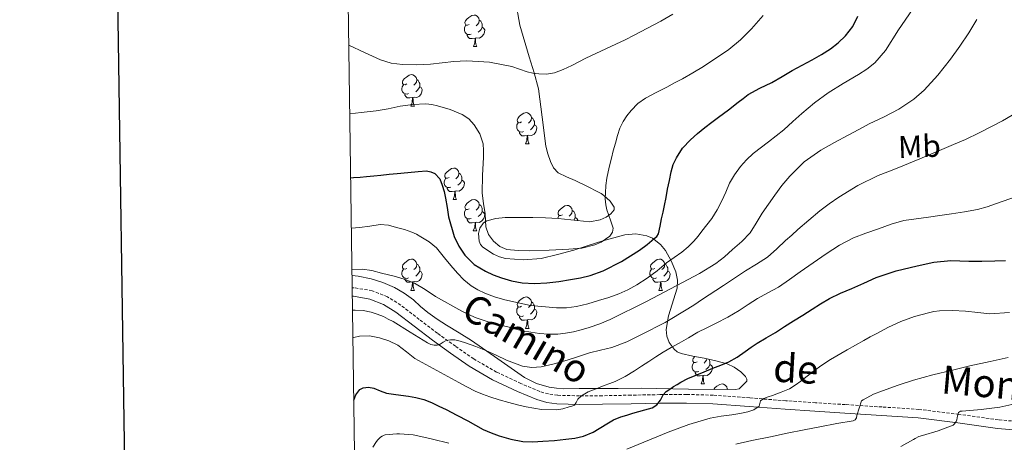
# Model space of a CAD drawing. Units: metres. Extents: x 596200 to 600697, y 4737964 to 4740998.
# Drawn here: x 597008 to 597323, y 4738532 to 4738667 of the extents above; entities that cross this region are included whole.
import ezdxf
from ezdxf.enums import TextEntityAlignment as Align

# ---------------------------------------------------------------- set-up
doc = ezdxf.new("R2010")
doc.units = ezdxf.units.M
doc.header["$MEASUREMENT"] = 0
doc.linetypes.add('TRAZOSX2', pattern=[1.5, 1, -0.5])
for name, color, linetype, lineweight in [('Level 21', 19, 'Continuous', 0), ('Level 35', 92, 'TRAZOSX2', 0), ('Level 36', 19, 'Continuous', 40), ('Level 37', 92, 'Continuous', 0), ('Level 4', 36, 'Continuous', 30), ('Level 44', 19, 'Continuous', 0), ('Level 5', 36, 'Continuous', 0), ('Level 61', 19, 'Continuous', 0), ('Level 63', 7, 'Continuous', 0)]:
    doc.layers.add(name, color=color, linetype=linetype, lineweight=lineweight)
doc.styles.add('Arial', font='ARIAL.TTF', dxfattribs={"height": 0.2})

msp = doc.modelspace()

# ---------------------------------------------------------------- linework, layer by layer
at = {"layer": 'Level 21', "color": 19, "linetype": 'TRAZOSX2', "lineweight": 0}
msp.add_polyline3d([(597332.73, 4738537.72, 405.03), (597321.04, 4738538.68, 407.11), (597308.42, 4738540.45, 409.2), (597295.62, 4738542.04, 411.21), (597283.83, 4738542.81, 412.87), (597272.1, 4738543.57, 414.54), (597262.55, 4738544.18, 416.05), (597253.03, 4738544.8, 417.64), (597241.5, 4738545.72, 419.73), (597229.87, 4738546.59, 421.82), (597221.28, 4738546.82, 422.95), (597212.75, 4738546.76, 424.1), (597203.52, 4738546.6, 425.8), (597194.33, 4738546.4, 427.59), (597187.11, 4738546.36, 429.11), (597180.03, 4738546.56, 430.58), (597177.15, 4738546.97, 431.14), (597174.33, 4738547.78, 431.6), (597168.33, 4738550.27, 432.33), (597160.54, 4738553.95, 433.1), (597153.22, 4738558.2, 433.86), (597147.42, 4738562.22, 434.63), (597141.64, 4738566.39, 435.42), (597135.82, 4738570.83, 435.69), (597129.88, 4738575.39, 435.91), (597125.62, 4738578.07, 436.79), (597120.73, 4738580, 437.64), (597115.01, 4738580.96, 437.78), (597114.4, 4738580.97, 437.8)], dxfattribs=at)
at = {"layer": 'Level 21', "color": 19, "linetype": 'Continuous', "lineweight": 0}
msp.add_polyline3d([(597332.54, 4738534.98, 405.03), (597320.74, 4738535.95, 407.11), (597308.06, 4738537.73, 409.2), (597295.36, 4738539.31, 411.21), (597283.65, 4738540.07, 412.87), (597271.92, 4738540.83, 414.54), (597262.38, 4738541.45, 416.05), (597252.84, 4738542.06, 417.64), (597241.28, 4738542.98, 419.73), (597229.73, 4738543.85, 421.82), (597221.26, 4738544.07, 422.95), (597212.79, 4738544.01, 424.1), (597203.57, 4738543.85, 425.8), (597194.37, 4738543.66, 427.59), (597187.08, 4738543.61, 429.11), (597179.8, 4738543.82, 430.58), (597176.58, 4738544.28, 431.14), (597173.42, 4738545.19, 431.6), (597167.22, 4738547.76, 432.33), (597159.27, 4738551.52, 433.1), (597151.75, 4738555.89, 433.86), (597145.83, 4738559.98, 434.63), (597140, 4738564.19, 435.42), (597134.16, 4738568.65, 435.69), (597128.31, 4738573.14, 435.91), (597124.37, 4738575.62, 436.79), (597119.99, 4738577.34, 437.64), (597114.75, 4738578.22, 437.78), (597114.44, 4738578.23, 437.79)], dxfattribs=at)
at = {"layer": 'Level 35', "color": 92, "linetype": 'Continuous', "lineweight": 0, "ltscale": 0.5}
for points in [[(597166.61, 4738672.9, 466.34), (597167.94, 4738664.97, 464.84), (597170.97, 4738654.8, 463.46), (597172.61, 4738649.75, 462.87), (597173.93, 4738644.64, 462.36), (597175.16, 4738635.49, 461.65), (597176.3, 4738626.28, 461.32), (597176.91, 4738623.81, 461.32), (597177.76, 4738621.39, 461.32), (597178.7, 4738619.3, 461.32), (597180.19, 4738617.74, 461.32), (597182.93, 4738616.47, 461.33), (597185.69, 4738615.27, 461.31), (597189.45, 4738613.43, 460.56), (597193.17, 4738611.56, 459.34), (597194.03, 4738611.09, 459.07), (597194.86, 4738610.49, 458.81), (597196.88, 4738608.63, 458.3), (597198.19, 4738606.7, 458.19), (597198.13, 4738605.89, 458.26), (597197.12, 4738604.63, 458.39), (597195.63, 4738603.56, 458.52), (597193.7, 4738602.66, 458.7), (597190.33, 4738602.04, 459.03), (597180.19, 4738603.08, 459.93), (597176.19, 4738603.28, 460.05)], [(597176.19, 4738603.28, 460.05), (597172.19, 4738603.45, 460.04), (597167.73, 4738603.48, 460.04), (597163.26, 4738603.4, 459.99), (597160.3, 4738603.15, 459.81), (597157.39, 4738602.36, 459.42), (597156.41, 4738601.76, 459.17), (597155.22, 4738600.01, 458.42), (597154.8, 4738598.37, 457.76), (597154.96, 4738595.87, 456.87), (597155.43, 4738594.8, 456.58), (597156.16, 4738593.96, 456.46), (597159.56, 4738591.68, 456.41), (597161.43, 4738590.86, 456.4), (597163.4, 4738590.36, 456.39), (597169.14, 4738589.86, 456.39), (597174.83, 4738590.36, 456.38), (597180.08, 4738591.56, 456.37), (597185.24, 4738592.94, 456.36), (597189.89, 4738594.46, 455.67), (597194.49, 4738596.01, 454.43), (597201.52, 4738597.89, 452.92), (597205.08, 4738598.17, 451.97), (597208.59, 4738597.61, 450.63), (597210.41, 4738596.83, 449.72), (597213.01, 4738594.82, 448.07), (597214.55, 4738592.88, 446.81), (597216.39, 4738589.56, 444.92), (597217.87, 4738586.07, 443.05), (597218.44, 4738583.34, 441.62), (597218.27, 4738580.86, 440.37), (597215.56, 4738571.96, 435.99), (597214.78, 4738567.6, 433.81), (597214.99, 4738565.5, 432.73), (597215.76, 4738563.48, 431.64), (597217.32, 4738561.3, 430.49), (597218.35, 4738560.45, 430.04)], [(597218.35, 4738560.45, 430.04), (597219.6, 4738559.9, 429.71), (597223.29, 4738559.12, 429.09), (597226.97, 4738558.43, 428.57), (597230.62, 4738557.57, 428.11), (597234.25, 4738556.63, 427.61), (597236.57, 4738555.59, 427.08), (597238.7, 4738554.01, 426.49), (597240.12, 4738552.55, 426.19), (597240.55, 4738551.75, 426.06), (597240.54, 4738551.02, 425.96), (597238.1, 4738548.65, 425.89), (597237, 4738548.38, 425.99), (597221.91, 4738548.5, 428.29), (597206.8, 4738548.78, 430.57), (597199.38, 4738548.76, 431.54), (597191.96, 4738548.75, 432.51), (597186.96, 4738548.7, 433.2), (597181.96, 4738548.65, 433.88), (597179.68, 4738548.78, 434.04), (597177.4, 4738549.15, 434.15), (597173.26, 4738550.34, 434.56), (597169.42, 4738552.25, 434.97), (597160.94, 4738558.21, 435.95), (597152.52, 4738564.12, 436.92), (597148.54, 4738566.53, 437.51), (597144.57, 4738568.96, 438.25), (597141.55, 4738570.93, 438.94), (597138.6, 4738572.99, 439.61), (597136.26, 4738575.01, 440.03), (597133.93, 4738577.1, 440.41), (597131.01, 4738579.2, 440.85), (597127.87, 4738581.05, 441.19), (597124.21, 4738582.68, 441.31), (597120.38, 4738583.85, 441.35), (597116.22, 4738584.68, 441.52), (597114.35, 4738584.88, 441.63)]]:
    msp.add_polyline3d(points, dxfattribs=at)
at = {"layer": 'Level 36', "color": 92, "linetype": 'Continuous', "lineweight": 0}
for points in [[(597151.81, 4738665.21, 0.01), (597151.28, 4738664.95, 0.01), (597150.75, 4738665, 0.01), (597150.48, 4738665.37, 0.01), (597150.43, 4738665.8, 0.01), (597150.59, 4738666.32, 0.01), (597151.07, 4738666.91, 0.01), (597151.7, 4738667.44, 0.01), (597152.6, 4738668.03, 0.01), (597153.35, 4738668.19, 0.01), (597153.77, 4738668.13, 0.01), (597154.3, 4738667.82, 0.01), (597154.83, 4738667.23, 0.01), (597154.99, 4738666.59, 0.01), (597154.88, 4738665.74, 0.01), (597154.46, 4738665.21, 0.01), (597154.04, 4738664.79, 0.01)], [(597152.39, 4738662.13, 0.01), (597151.97, 4738661.97, 0.01), (597151.38, 4738662.03, 0.01), (597150.91, 4738662.24, 0.01), (597150.48, 4738662.67, 0.01), (597150.27, 4738663.25, 0.01), (597150.27, 4738663.67, 0.01), (597150.32, 4738664.26, 0.01), (597150.75, 4738664.95, 0.01)], [(597155.94, 4738664.31, 0.01), (597156.4, 4738664.06, 0.01), (597156.74, 4738663.45, 0.01), (597156.63, 4738662.72, 0.01), (597156.42, 4738662.08, 0.01), (597155.84, 4738661.34, 0.01), (597155.04, 4738660.86, 0.01), (597154.19, 4738660.97, 0.01), (597153.76, 4738660.84, 0.01)], [(597154.99, 4738666.59, 0.01), (597155.47, 4738666.28, 0.01), (597155.78, 4738665.64, 0.01), (597155.94, 4738665.32, 0.01), (597155.94, 4738664.74, 0.01), (597155.94, 4738664.31, 0.01), (597155.57, 4738663.62, 0.01), (597155.15, 4738663.14, 0.01), (597154.67, 4738662.72, 0.01)], [(597153.65, 4738660.84, 0.01), (597152.76, 4738660.75, 0.01), (597151.92, 4738660.75, 0.01), (597151.49, 4738661.18, 0.01), (597151.17, 4738661.66, 0.01), (597151.17, 4738661.97, 0.01)], [(597153.11, 4738658.15, 0.01), (597153.54, 4738659.31, 0.01), (597153.65, 4738660.84, 0.01), (597153.76, 4738660.84, 0.01), (597153.8, 4738660.25, 0.01), (597153.83, 4738659.57, 0.01), (597153.9, 4738658.95, 0.01), (597154.02, 4738658.55, 0.01), (597154.23, 4738658.15, 0.01)], [(597153.11, 4738658.15, 0.01), (597154.23, 4738658.15, 0.01)], [(597131.83, 4738646.16, 0.01), (597131.3, 4738645.9, 0.01), (597130.77, 4738645.95, 0.01), (597130.5, 4738646.32, 0.01), (597130.45, 4738646.75, 0.01), (597130.61, 4738647.27, 0.01), (597131.09, 4738647.86, 0.01), (597131.72, 4738648.39, 0.01), (597132.62, 4738648.98, 0.01), (597133.37, 4738649.14, 0.01), (597133.79, 4738649.08, 0.01), (597134.32, 4738648.77, 0.01), (597134.85, 4738648.18, 0.01), (597135.01, 4738647.54, 0.01), (597134.9, 4738646.69, 0.01), (597134.48, 4738646.16, 0.01), (597134.06, 4738645.74, 0.01)], [(597132.41, 4738643.08, 0.01), (597131.99, 4738642.92, 0.01), (597131.4, 4738642.98, 0.01), (597130.93, 4738643.19, 0.01), (597130.5, 4738643.62, 0.01), (597130.29, 4738644.2, 0.01), (597130.29, 4738644.62, 0.01), (597130.34, 4738645.21, 0.01), (597130.77, 4738645.9, 0.01)], [(597135.96, 4738645.26, 0.01), (597136.42, 4738645.01, 0.01), (597136.76, 4738644.4, 0.01), (597136.65, 4738643.67, 0.01), (597136.44, 4738643.03, 0.01), (597135.86, 4738642.29, 0.01), (597135.06, 4738641.81, 0.01), (597134.21, 4738641.92, 0.01), (597133.78, 4738641.79, 0.01)], [(597135.01, 4738647.54, 0.01), (597135.49, 4738647.23, 0.01), (597135.8, 4738646.59, 0.01), (597135.96, 4738646.27, 0.01), (597135.96, 4738645.69, 0.01), (597135.96, 4738645.26, 0.01), (597135.59, 4738644.57, 0.01), (597135.17, 4738644.09, 0.01), (597134.69, 4738643.67, 0.01)], [(597133.67, 4738641.79, 0.01), (597132.78, 4738641.7, 0.01), (597131.94, 4738641.7, 0.01), (597131.51, 4738642.13, 0.01), (597131.19, 4738642.61, 0.01), (597131.19, 4738642.92, 0.01)], [(597133.13, 4738639.1, 0.01), (597133.56, 4738640.26, 0.01), (597133.67, 4738641.79, 0.01), (597133.78, 4738641.79, 0.01), (597133.82, 4738641.2, 0.01), (597133.85, 4738640.52, 0.01), (597133.92, 4738639.9, 0.01), (597134.04, 4738639.5, 0.01), (597134.25, 4738639.1, 0.01)], [(597133.13, 4738639.1, 0.01), (597134.25, 4738639.1, 0.01)], [(597168.52, 4738634.02, 0.01), (597167.99, 4738633.76, 0.01), (597167.46, 4738633.81, 0.01), (597167.19, 4738634.18, 0.01), (597167.14, 4738634.61, 0.01), (597167.3, 4738635.13, 0.01), (597167.78, 4738635.72, 0.01), (597168.41, 4738636.25, 0.01), (597169.31, 4738636.84, 0.01), (597170.06, 4738637, 0.01), (597170.48, 4738636.94, 0.01), (597171.01, 4738636.63, 0.01), (597171.54, 4738636.04, 0.01), (597171.7, 4738635.4, 0.01), (597171.59, 4738634.55, 0.01), (597171.17, 4738634.02, 0.01), (597170.75, 4738633.6, 0.01)], [(597169.1, 4738630.94, 0.01), (597168.68, 4738630.78, 0.01), (597168.09, 4738630.84, 0.01), (597167.62, 4738631.05, 0.01), (597167.19, 4738631.48, 0.01), (597166.98, 4738632.06, 0.01), (597166.98, 4738632.48, 0.01), (597167.03, 4738633.07, 0.01), (597167.46, 4738633.76, 0.01)], [(597172.65, 4738633.12, 0.01), (597173.11, 4738632.87, 0.01), (597173.45, 4738632.26, 0.01), (597173.34, 4738631.53, 0.01), (597173.13, 4738630.89, 0.01), (597172.55, 4738630.15, 0.01), (597171.75, 4738629.67, 0.01), (597170.9, 4738629.78, 0.01), (597170.47, 4738629.65, 0.01)], [(597171.7, 4738635.4, 0.01), (597172.18, 4738635.09, 0.01), (597172.49, 4738634.45, 0.01), (597172.65, 4738634.13, 0.01), (597172.65, 4738633.55, 0.01), (597172.65, 4738633.12, 0.01), (597172.28, 4738632.43, 0.01), (597171.86, 4738631.95, 0.01), (597171.38, 4738631.53, 0.01)], [(597170.36, 4738629.65, 0.01), (597169.47, 4738629.56, 0.01), (597168.63, 4738629.56, 0.01), (597168.2, 4738629.99, 0.01), (597167.88, 4738630.47, 0.01), (597167.88, 4738630.78, 0.01)], [(597169.82, 4738626.96, 0.01), (597170.25, 4738628.12, 0.01), (597170.36, 4738629.65, 0.01), (597170.47, 4738629.65, 0.01), (597170.51, 4738629.06, 0.01), (597170.54, 4738628.38, 0.01), (597170.61, 4738627.76, 0.01), (597170.73, 4738627.36, 0.01), (597170.94, 4738626.96, 0.01)], [(597169.82, 4738626.96, 0.01), (597170.94, 4738626.96, 0.01)], [(597145.33, 4738616.26, 0.01), (597144.8, 4738615.99, 0.01), (597144.27, 4738616.04, 0.01), (597144.01, 4738616.42, 0.01), (597143.95, 4738616.84, 0.01), (597144.11, 4738617.36, 0.01), (597144.59, 4738617.96, 0.01), (597145.23, 4738618.48, 0.01), (597146.13, 4738619.07, 0.01), (597146.87, 4738619.23, 0.01), (597147.3, 4738619.18, 0.01), (597147.83, 4738618.86, 0.01), (597148.36, 4738618.28, 0.01), (597148.52, 4738617.64, 0.01), (597148.41, 4738616.78, 0.01), (597147.98, 4738616.26, 0.01), (597147.56, 4738615.83, 0.01)], [(597148.52, 4738617.64, 0.01), (597148.99, 4738617.32, 0.01), (597149.31, 4738616.68, 0.01), (597149.47, 4738616.36, 0.01), (597149.47, 4738615.78, 0.01), (597149.47, 4738615.36, 0.01), (597149.1, 4738614.66, 0.01), (597148.68, 4738614.18, 0.01), (597148.2, 4738613.76, 0.01)], [(597145.92, 4738613.18, 0.01), (597145.49, 4738613.02, 0.01), (597144.91, 4738613.08, 0.01), (597144.43, 4738613.28, 0.01), (597144.01, 4738613.71, 0.01), (597143.79, 4738614.3, 0.01), (597143.79, 4738614.72, 0.01), (597143.85, 4738615.3, 0.01), (597144.27, 4738615.99, 0.01)], [(597149.47, 4738615.36, 0.01), (597149.92, 4738615.1, 0.01), (597150.27, 4738614.49, 0.01), (597150.16, 4738613.76, 0.01), (597149.95, 4738613.12, 0.01), (597149.36, 4738612.38, 0.01), (597148.57, 4738611.9, 0.01), (597147.72, 4738612.01, 0.01), (597147.29, 4738611.88, 0.01)], [(597147.18, 4738611.88, 0.01), (597146.29, 4738611.8, 0.01), (597145.44, 4738611.8, 0.01), (597145.02, 4738612.22, 0.01), (597144.7, 4738612.7, 0.01), (597144.7, 4738613.02, 0.01)], [(597146.63, 4738609.2, 0.01), (597147.07, 4738610.36, 0.01), (597147.18, 4738611.88, 0.01), (597147.29, 4738611.88, 0.01), (597147.32, 4738611.3, 0.01), (597147.36, 4738610.61, 0.01), (597147.43, 4738610, 0.01), (597147.54, 4738609.6, 0.01), (597147.76, 4738609.2, 0.01)], [(597146.63, 4738609.2, 0.01), (597147.76, 4738609.2, 0.01)], [(597151.81, 4738606.22, 0.01), (597151.28, 4738605.96, 0.01), (597150.75, 4738606.01, 0.01), (597150.48, 4738606.38, 0.01), (597150.43, 4738606.8, 0.01), (597150.59, 4738607.32, 0.01), (597151.07, 4738607.92, 0.01), (597151.7, 4738608.45, 0.01), (597152.6, 4738609.04, 0.01), (597153.35, 4738609.2, 0.01), (597153.77, 4738609.14, 0.01), (597154.3, 4738608.82, 0.01), (597154.83, 4738608.24, 0.01), (597154.99, 4738607.6, 0.01), (597154.88, 4738606.75, 0.01), (597154.46, 4738606.22, 0.01), (597154.04, 4738605.8, 0.01)], [(597154.99, 4738607.6, 0.01), (597155.47, 4738607.28, 0.01), (597155.78, 4738606.64, 0.01), (597155.94, 4738606.32, 0.01), (597155.94, 4738605.74, 0.01), (597155.94, 4738605.32, 0.01), (597155.57, 4738604.63, 0.01), (597155.15, 4738604.15, 0.01), (597154.67, 4738603.73, 0.01)], [(597152.39, 4738603.14, 0.01), (597151.97, 4738602.98, 0.01), (597151.38, 4738603.04, 0.01), (597150.91, 4738603.25, 0.01), (597150.48, 4738603.68, 0.01), (597150.27, 4738604.26, 0.01), (597150.27, 4738604.68, 0.01), (597150.32, 4738605.26, 0.01), (597150.75, 4738605.96, 0.01)], [(597155.94, 4738605.32, 0.01), (597156.4, 4738605.07, 0.01), (597156.74, 4738604.46, 0.01), (597156.63, 4738603.73, 0.01), (597156.42, 4738603.09, 0.01), (597155.84, 4738602.35, 0.01), (597155.04, 4738601.87, 0.01), (597154.19, 4738601.98, 0.01), (597153.76, 4738601.84, 0.01)], [(597181.58, 4738604.32, 0.01), (597181.05, 4738604.05, 0.01), (597180.52, 4738604.1, 0.01), (597180.25, 4738604.48, 0.01), (597180.2, 4738604.9, 0.01), (597180.36, 4738605.42, 0.01), (597180.84, 4738606.02, 0.01), (597181.47, 4738606.54, 0.01), (597182.37, 4738607.13, 0.01), (597183.12, 4738607.29, 0.01), (597183.54, 4738607.23, 0.01), (597184.07, 4738606.92, 0.01), (597184.6, 4738606.33, 0.01), (597184.76, 4738605.69, 0.01), (597184.65, 4738604.84, 0.01), (597184.23, 4738604.31, 0.01), (597183.81, 4738603.89, 0.01)], [(597184.76, 4738605.69, 0.01), (597185.24, 4738605.38, 0.01), (597185.55, 4738604.74, 0.01), (597185.71, 4738604.42, 0.01), (597185.71, 4738603.84, 0.01), (597185.71, 4738603.41, 0.01), (597185.34, 4738602.72, 0.01), (597185.2, 4738602.57, 0.01)], [(597153.65, 4738601.84, 0.01), (597152.76, 4738601.76, 0.01), (597151.92, 4738601.76, 0.01), (597151.49, 4738602.19, 0.01), (597151.17, 4738602.66, 0.01), (597151.17, 4738602.98, 0.01)], [(597153.1, 4738599.16, 0.01), (597153.54, 4738600.32, 0.01), (597153.65, 4738601.84, 0.01), (597153.76, 4738601.84, 0.01), (597153.8, 4738601.26, 0.01), (597153.83, 4738600.58, 0.01), (597153.9, 4738599.96, 0.01), (597154.02, 4738599.56, 0.01), (597154.23, 4738599.16, 0.01)], [(597180.07, 4738603.09, 0.01), (597180.09, 4738603.36, 0.01), (597180.52, 4738604.05, 0.01)], [(597185.71, 4738603.41, 0.01), (597186.17, 4738603.16, 0.01), (597186.51, 4738602.55, 0.01), (597186.5, 4738602.43, 0.01)], [(597153.1, 4738599.16, 0.01), (597154.23, 4738599.16, 0.01)], [(597131.83, 4738587.17, 0.01), (597131.3, 4738586.91, 0.01), (597130.77, 4738586.96, 0.01), (597130.5, 4738587.33, 0.01), (597130.45, 4738587.76, 0.01), (597130.61, 4738588.28, 0.01), (597131.09, 4738588.87, 0.01), (597131.72, 4738589.4, 0.01), (597132.62, 4738589.99, 0.01), (597133.37, 4738590.15, 0.01), (597133.79, 4738590.09, 0.01), (597134.32, 4738589.78, 0.01), (597134.85, 4738589.19, 0.01), (597135.01, 4738588.55, 0.01), (597134.9, 4738587.7, 0.01), (597134.48, 4738587.17, 0.01), (597134.06, 4738586.75, 0.01)], [(597135.01, 4738588.55, 0.01), (597135.49, 4738588.24, 0.01), (597135.8, 4738587.6, 0.01), (597135.96, 4738587.28, 0.01), (597135.96, 4738586.7, 0.01), (597135.96, 4738586.27, 0.01), (597135.59, 4738585.58, 0.01), (597135.17, 4738585.1, 0.01), (597134.69, 4738584.68, 0.01)], [(597211.15, 4738587.17, 0.01), (597210.62, 4738586.91, 0.01), (597210.09, 4738586.96, 0.01), (597209.83, 4738587.33, 0.01), (597209.77, 4738587.76, 0.01), (597209.93, 4738588.28, 0.01), (597210.41, 4738588.87, 0.01), (597211.05, 4738589.4, 0.01), (597211.95, 4738589.99, 0.01), (597212.69, 4738590.15, 0.01), (597213.12, 4738590.09, 0.01), (597213.65, 4738589.78, 0.01), (597214.18, 4738589.19, 0.01), (597214.34, 4738588.55, 0.01), (597214.23, 4738587.7, 0.01), (597213.8, 4738587.17, 0.01), (597213.38, 4738586.75, 0.01)], [(597214.34, 4738588.55, 0.01), (597214.81, 4738588.24, 0.01), (597215.13, 4738587.6, 0.01), (597215.29, 4738587.28, 0.01), (597215.29, 4738586.7, 0.01), (597215.29, 4738586.27, 0.01), (597214.92, 4738585.58, 0.01), (597214.5, 4738585.1, 0.01), (597214.02, 4738584.68, 0.01)], [(597132.41, 4738584.09, 0.01), (597131.99, 4738583.93, 0.01), (597131.4, 4738583.99, 0.01), (597130.93, 4738584.2, 0.01), (597130.5, 4738584.63, 0.01), (597130.29, 4738585.21, 0.01), (597130.29, 4738585.63, 0.01), (597130.34, 4738586.22, 0.01), (597130.77, 4738586.91, 0.01)], [(597135.96, 4738586.27, 0.01), (597136.42, 4738586.02, 0.01), (597136.76, 4738585.41, 0.01), (597136.65, 4738584.68, 0.01), (597136.44, 4738584.04, 0.01), (597135.86, 4738583.3, 0.01), (597135.06, 4738582.82, 0.01), (597134.21, 4738582.93, 0.01), (597133.78, 4738582.8, 0.01)], [(597211.74, 4738584.09, 0.01), (597211.31, 4738583.93, 0.01), (597210.73, 4738583.99, 0.01), (597210.25, 4738584.2, 0.01), (597209.83, 4738584.63, 0.01), (597209.61, 4738585.21, 0.01), (597209.61, 4738585.63, 0.01), (597209.67, 4738586.22, 0.01), (597210.09, 4738586.91, 0.01)], [(597215.29, 4738586.27, 0.01), (597215.74, 4738586.02, 0.01), (597216.09, 4738585.41, 0.01), (597215.98, 4738584.68, 0.01), (597215.77, 4738584.04, 0.01), (597215.18, 4738583.3, 0.01), (597214.39, 4738582.82, 0.01), (597213.54, 4738582.93, 0.01), (597213.11, 4738582.8, 0.01)], [(597133.67, 4738582.8, 0.01), (597132.78, 4738582.71, 0.01), (597131.94, 4738582.71, 0.01), (597131.51, 4738583.14, 0.01), (597131.19, 4738583.62, 0.01), (597131.19, 4738583.93, 0.01)], [(597133.13, 4738580.11, 0.01), (597133.56, 4738581.27, 0.01), (597133.67, 4738582.8, 0.01), (597133.78, 4738582.8, 0.01), (597133.82, 4738582.21, 0.01), (597133.85, 4738581.53, 0.01), (597133.92, 4738580.91, 0.01), (597134.04, 4738580.51, 0.01), (597134.25, 4738580.11, 0.01)], [(597213, 4738582.8, 0.01), (597212.11, 4738582.71, 0.01), (597211.26, 4738582.71, 0.01), (597210.84, 4738583.14, 0.01), (597210.52, 4738583.62, 0.01), (597210.52, 4738583.93, 0.01)], [(597212.45, 4738580.11, 0.01), (597212.89, 4738581.27, 0.01), (597213, 4738582.8, 0.01), (597213.11, 4738582.8, 0.01), (597213.14, 4738582.21, 0.01), (597213.18, 4738581.53, 0.01), (597213.25, 4738580.91, 0.01), (597213.36, 4738580.51, 0.01), (597213.58, 4738580.11, 0.01)], [(597133.13, 4738580.11, 0.01), (597134.25, 4738580.11, 0.01)], [(597212.45, 4738580.11, 0.01), (597213.58, 4738580.11, 0.01)], [(597168.52, 4738575.03, 0.01), (597167.99, 4738574.77, 0.01), (597167.46, 4738574.82, 0.01), (597167.19, 4738575.19, 0.01), (597167.14, 4738575.62, 0.01), (597167.3, 4738576.14, 0.01), (597167.78, 4738576.73, 0.01), (597168.41, 4738577.26, 0.01), (597169.31, 4738577.85, 0.01), (597170.06, 4738578.01, 0.01), (597170.48, 4738577.95, 0.01), (597171.01, 4738577.64, 0.01), (597171.54, 4738577.05, 0.01), (597171.7, 4738576.41, 0.01), (597171.59, 4738575.56, 0.01), (597171.17, 4738575.03, 0.01), (597170.75, 4738574.61, 0.01)], [(597171.7, 4738576.41, 0.01), (597172.18, 4738576.1, 0.01), (597172.49, 4738575.46, 0.01), (597172.65, 4738575.14, 0.01), (597172.65, 4738574.56, 0.01), (597172.65, 4738574.13, 0.01), (597172.28, 4738573.44, 0.01), (597171.86, 4738572.96, 0.01), (597171.38, 4738572.54, 0.01)], [(597169.1, 4738571.95, 0.01), (597168.68, 4738571.79, 0.01), (597168.09, 4738571.85, 0.01), (597167.62, 4738572.06, 0.01), (597167.19, 4738572.49, 0.01), (597166.98, 4738573.07, 0.01), (597166.98, 4738573.49, 0.01), (597167.03, 4738574.08, 0.01), (597167.46, 4738574.77, 0.01)], [(597172.65, 4738574.13, 0.01), (597173.11, 4738573.88, 0.01), (597173.45, 4738573.27, 0.01), (597173.34, 4738572.54, 0.01), (597173.13, 4738571.9, 0.01), (597172.55, 4738571.16, 0.01), (597171.75, 4738570.68, 0.01), (597170.9, 4738570.79, 0.01), (597170.47, 4738570.66, 0.01)], [(597170.36, 4738570.66, 0.01), (597169.47, 4738570.57, 0.01), (597168.63, 4738570.57, 0.01), (597168.2, 4738571, 0.01), (597167.88, 4738571.48, 0.01), (597167.88, 4738571.79, 0.01)], [(597169.82, 4738567.97, 0.01), (597170.25, 4738569.13, 0.01), (597170.36, 4738570.66, 0.01), (597170.47, 4738570.66, 0.01), (597170.51, 4738570.07, 0.01), (597170.54, 4738569.39, 0.01), (597170.61, 4738568.77, 0.01), (597170.73, 4738568.37, 0.01), (597170.94, 4738567.97, 0.01)], [(597169.82, 4738567.97, 0.01), (597170.94, 4738567.97, 0.01)], [(597225.24, 4738554.18, 0.01), (597224.82, 4738554.02, 0.01), (597224.23, 4738554.08, 0.01), (597223.76, 4738554.29, 0.01), (597223.33, 4738554.72, 0.01), (597223.12, 4738555.3, 0.01), (597223.12, 4738555.72, 0.01), (597223.17, 4738556.31, 0.01), (597223.6, 4738557, 0.01)], [(597224.66, 4738557.26, 0.01), (597224.13, 4738557, 0.01), (597223.6, 4738557.05, 0.01), (597223.33, 4738557.42, 0.01), (597223.28, 4738557.85, 0.01), (597223.44, 4738558.37, 0.01), (597223.92, 4738558.96, 0.01), (597223.96, 4738559, 0.01)], [(597227.79, 4738558.24, 0.01), (597227.73, 4738557.79, 0.01), (597227.31, 4738557.26, 0.01), (597226.89, 4738556.84, 0.01)], [(597228.44, 4738558.08, 0.01), (597228.63, 4738557.69, 0.01), (597228.79, 4738557.37, 0.01), (597228.79, 4738556.79, 0.01), (597228.79, 4738556.36, 0.01), (597228.42, 4738555.67, 0.01), (597228, 4738555.19, 0.01), (597227.52, 4738554.77, 0.01)], [(597226.5, 4738552.89, 0.01), (597225.61, 4738552.8, 0.01), (597224.77, 4738552.8, 0.01), (597224.34, 4738553.23, 0.01), (597224.02, 4738553.71, 0.01), (597224.02, 4738554.02, 0.01)], [(597228.79, 4738556.36, 0.01), (597229.25, 4738556.11, 0.01), (597229.59, 4738555.5, 0.01), (597229.48, 4738554.77, 0.01), (597229.27, 4738554.13, 0.01), (597228.69, 4738553.39, 0.01), (597227.89, 4738552.91, 0.01), (597227.04, 4738553.02, 0.01), (597226.61, 4738552.89, 0.01)], [(597225.96, 4738550.2, 0.01), (597226.39, 4738551.36, 0.01), (597226.5, 4738552.89, 0.01), (597226.61, 4738552.89, 0.01), (597226.65, 4738552.3, 0.01), (597226.68, 4738551.62, 0.01), (597226.75, 4738551, 0.01), (597226.87, 4738550.6, 0.01), (597227.08, 4738550.2, 0.01)], [(597225.96, 4738550.2, 0.01), (597227.08, 4738550.2, 0.01)], [(597229.99, 4738548.43, 0.01), (597230.39, 4738548.93, 0.01), (597231.03, 4738549.46, 0.01), (597231.93, 4738550.04, 0.01), (597232.67, 4738550.2, 0.01), (597233.1, 4738550.15, 0.01), (597233.63, 4738549.83, 0.01), (597234.16, 4738549.25, 0.01), (597234.32, 4738548.61, 0.01), (597234.29, 4738548.4, 0.01)], [(597234.32, 4738548.61, 0.01), (597234.63, 4738548.4, 0.01)]]:
    msp.add_polyline3d(points, dxfattribs=at)
at = {"layer": 'Level 4', "color": 36, "linetype": 'Continuous', "lineweight": 30}
for points in [[(597113.91, 4738616.18, 450.01), (597114.79, 4738616.22, 450.01), (597116.87, 4738616.36, 450.01), (597118.95, 4738616.56, 450.01), (597121.24, 4738616.78, 450.01), (597123.54, 4738617.01, 450.01), (597126.16, 4738617.26, 450.01), (597128.79, 4738617.5, 450.01), (597132.12, 4738617.84, 450.01), (597135.44, 4738618.18, 450.01), (597138.14, 4738618.32, 450.01), (597139.49, 4738618.1, 450.01), (597140.84, 4738617.52, 450.01), (597142.37, 4738615.85, 450.01), (597143.16, 4738613.78, 450.01), (597143.76, 4738611.73, 450.01), (597144.24, 4738609.66, 450.01), (597144.71, 4738606.68, 450.01), (597145.17, 4738603.7, 450.01), (597147.01, 4738597.31, 450.01), (597148.45, 4738594.28, 450.01), (597150.36, 4738591.38, 450.01), (597153.42, 4738588.42, 450.01), (597157.01, 4738586.26, 450.01), (597159.5, 4738585.06, 450.01), (597162.07, 4738584.1, 450.01), (597165.35, 4738583.16, 450.01), (597168.69, 4738582.58, 450.01), (597172.68, 4738582.37, 450.01), (597176.66, 4738582.56, 450.01), (597180.44, 4738583.01, 450.01), (597184.21, 4738583.57, 450.01), (597187.36, 4738584.1, 450.01), (597190.47, 4738584.83, 450.01), (597194.64, 4738586.34, 450.01), (597200.54, 4738589.41, 450.01), (597206.23, 4738593.01, 450.01), (597208.68, 4738594.75, 450.01), (597211, 4738596.69, 450.01), (597211.77, 4738597.4, 450.01), (597212.28, 4738598.25, 450.01), (597212.82, 4738600.64, 450.01), (597213.33, 4738603.02, 450.01), (597213.79, 4738605.12, 450.01), (597214.23, 4738607.23, 450.01), (597214.74, 4738609.84, 450.01), (597215.24, 4738612.45, 450.01), (597215.8, 4738615.26, 450.01), (597216.37, 4738618.06, 450.01), (597217.04, 4738620.35, 450.01), (597218.04, 4738622.54, 450.01), (597220.05, 4738625.6, 450.01), (597222.53, 4738628.25, 450.01), (597224.82, 4738630.3, 450.01), (597227.19, 4738632.24, 450.01), (597229.38, 4738633.91, 450.01), (597231.57, 4738635.58, 450.01), (597234.68, 4738637.93, 450.01), (597237.8, 4738640.29, 450.01), (597239.38, 4738641.52, 450.01), (597240.96, 4738642.75, 450.01), (597244.73, 4738644.77, 450.01), (597248.61, 4738646.59, 450.01), (597251.86, 4738648.54, 450.01), (597255.12, 4738650.46, 450.01), (597258.32, 4738652.16, 450.01), (597261.52, 4738653.85, 450.01), (597264.45, 4738655.56, 450.01), (597267.32, 4738657.39, 450.01), (597269.83, 4738659.3, 450.01), (597272.15, 4738661.53, 450.01), (597274.47, 4738664.5, 450.01), (597276.04, 4738667.88, 450.01)], [(597114.91, 4738545.01, 425.01), (597115.54, 4738546.74, 425.01), (597116.85, 4738548.42, 425.01), (597117.9, 4738548.98, 425.01), (597119.61, 4738549.13, 425.01), (597121.27, 4738548.8, 425.01), (597123.26, 4738547.95, 425.01), (597125.3, 4738547.23, 425.01), (597127.59, 4738546.91, 425.01), (597129.88, 4738546.59, 425.01), (597132.32, 4738546.24, 425.01), (597134.76, 4738545.89, 425.01), (597137.3, 4738545.23, 425.01), (597139.75, 4738544.22, 425.01), (597142.09, 4738543.12, 425.01), (597144.4, 4738541.97, 425.01), (597147.87, 4738540.18, 425.01), (597151.33, 4738538.37, 425.01), (597153.81, 4738536.97, 425.01), (597156.29, 4738535.57, 425.01), (597158.77, 4738534.5, 425.01), (597161.35, 4738533.63, 425.01), (597165.09, 4738532.51, 425.01), (597168.9, 4738531.81, 425.01), (597172.14, 4738531.69, 425.01), (597175.38, 4738531.82, 425.01), (597179.05, 4738532.1, 425.01), (597182.72, 4738532.46, 425.01), (597185.54, 4738532.84, 425.01), (597188.32, 4738533.46, 425.01), (597191.44, 4738534.76, 425.01), (597195.78, 4738537.45, 425.01), (597197.99, 4738538.71, 425.01), (597200.32, 4738539.66, 425.01), (597202.23, 4738540.23, 425.01), (597204.13, 4738540.8, 425.01), (597206.02, 4738541.37, 425.01), (597207.91, 4738541.93, 425.01), (597209.09, 4738542.25, 425.01), (597210.28, 4738542.57, 425.01), (597211.8, 4738543.52, 425.01), (597213.01, 4738544.94, 425.01), (597213.42, 4738545.85, 425.01), (597213.84, 4738546.73, 425.01), (597214.82, 4738547.73, 425.01), (597215.97, 4738548.55, 425.01), (597217.16, 4738549.33, 425.01), (597218.29, 4738550.03, 425.01), (597219.44, 4738550.7, 425.01), (597221.73, 4738551.87, 425.01), (597224.07, 4738552.93, 425.01), (597226.9, 4738554.09, 425.01), (597229.73, 4738555.25, 425.01), (597232.3, 4738556.23, 425.01), (597234.85, 4738557.26, 425.01), (597237.51, 4738558.78, 425.01), (597240.04, 4738560.54, 425.01), (597241.96, 4738561.9, 425.01), (597243.89, 4738563.23, 425.01), (597246.82, 4738564.95, 425.01), (597249.75, 4738566.67, 425.01), (597252.62, 4738568.53, 425.01), (597255.51, 4738570.38, 425.01), (597258.48, 4738572.22, 425.01), (597261.44, 4738574.06, 425.01), (597264.2, 4738575.84, 425.01), (597267, 4738577.55, 425.01), (597270.54, 4738579.2, 425.01), (597274.15, 4738580.68, 425.01), (597278.04, 4738582.45, 425.01), (597281.94, 4738584.2, 425.01), (597288.39, 4738586.4, 425.01), (597295.06, 4738587.98, 425.01), (597300.41, 4738589.1, 425.01), (597305.81, 4738589.64, 425.01), (597308.69, 4738589.58, 425.01), (597311.57, 4738589.48, 425.01), (597315.73, 4738589.49, 425.01), (597319.89, 4738589.53, 425.01), (597323.29, 4738589.68, 425.01)]]:
    msp.add_polyline3d(points, dxfattribs=at)
at = {"layer": 'Level 5', "color": 36, "linetype": 'Continuous', "lineweight": 0}
for points in [[(597113.31, 4738658.53, 460.01), (597118.29, 4738656.21, 460.01), (597123.4, 4738653.84, 460.01), (597126.84, 4738652.79, 460.01), (597130.45, 4738652.4, 460.01), (597134.94, 4738652.3, 460.01), (597139.41, 4738652.51, 460.01), (597143.13, 4738652.92, 460.01), (597146.85, 4738653.33, 460.01), (597148.93, 4738653.48, 460.01), (597151.01, 4738653.55, 460.01), (597158.24, 4738653.1, 460.01), (597165.41, 4738651.74, 460.01), (597167.88, 4738650.91, 460.01), (597170.34, 4738650.05, 460.01), (597172.18, 4738649.62, 460.01), (597174.02, 4738649.36, 460.01), (597176.53, 4738649.31, 460.01), (597179.03, 4738649.77, 460.01), (597181.87, 4738650.81, 460.01), (597184.58, 4738652.06, 460.01), (597186.82, 4738653.25, 460.01), (597189.06, 4738654.41, 460.01), (597193.88, 4738656.62, 460.01), (597198.68, 4738658.85, 460.01), (597201.64, 4738660.31, 460.01), (597204.58, 4738661.81, 460.01), (597208.83, 4738664.03, 460.01), (597213.06, 4738666.3, 460.01), (597216.91, 4738668.45, 460.01)], [(597113.62, 4738636.62, 455.01), (597117.27, 4738636.98, 455.01), (597122.04, 4738637.52, 455.01), (597125.86, 4738638.22, 455.01), (597129.67, 4738639.02, 455.01), (597133.79, 4738639.62, 455.01), (597137.92, 4738639.82, 455.01), (597139.79, 4738639.58, 455.01), (597141.65, 4738639.12, 455.01), (597145.66, 4738637.96, 455.01), (597149.56, 4738636.4, 455.01), (597151.62, 4738635, 455.01), (597153.33, 4738633.09, 455.01), (597155.21, 4738630.2, 455.01), (597156.2, 4738627.06, 455.01), (597156.35, 4738624.84, 455.01), (597156.36, 4738622.62, 455.01), (597156.02, 4738616.94, 455.01), (597155.88, 4738611.25, 455.01), (597156.31, 4738607.9, 455.01), (597156.85, 4738604.56, 455.01), (597156.97, 4738602.49, 455.01), (597157.11, 4738600.42, 455.01), (597157.93, 4738598.02, 455.01), (597159.54, 4738595.87, 455.01), (597161.54, 4738594.11, 455.01), (597163.86, 4738593.2, 455.01), (597167.48, 4738592.86, 455.01), (597171.11, 4738592.82, 455.01), (597177.37, 4738592.98, 455.01), (597183.64, 4738593.26, 455.01), (597187.84, 4738593.66, 455.01), (597192, 4738594.65, 455.01), (597194.04, 4738595.52, 455.01), (597196.77, 4738597.5, 455.01), (597197.58, 4738598.72, 455.01), (597197.78, 4738600.06, 455.01), (597197.13, 4738602.22, 455.01), (597196.31, 4738604.4, 455.01), (597195.85, 4738605.93, 455.01), (597195.48, 4738607.49, 455.01), (597195.32, 4738609.4, 455.01), (597195.38, 4738611.33, 455.01), (597195.48, 4738613.66, 455.01), (597195.76, 4738615.98, 455.01), (597196.2, 4738618, 455.01), (597196.68, 4738620, 455.01), (597197.27, 4738622.39, 455.01), (597197.88, 4738624.78, 455.01), (597198.54, 4738627.24, 455.01), (597199.24, 4738629.69, 455.01), (597200.01, 4738631.98, 455.01), (597201.01, 4738634.19, 455.01), (597202.2, 4738636.01, 455.01), (597203.64, 4738637.66, 455.01), (597205.76, 4738639.86, 455.01), (597208.16, 4738641.66, 455.01), (597211.58, 4738643.42, 455.01), (597215, 4738645.15, 455.01), (597217.48, 4738646.5, 455.01), (597219.96, 4738647.85, 455.01), (597223.33, 4738649.76, 455.01), (597226.68, 4738651.73, 455.01), (597234.8, 4738657.17, 455.01), (597238.58, 4738660.3, 455.01), (597242.12, 4738663.77, 455.01), (597245.82, 4738668.06, 455.01)], [(597114.13, 4738600.05, 445.01), (597116.7, 4738600.2, 445.01), (597120.01, 4738600.68, 445.01), (597123.32, 4738601.17, 445.01), (597125.95, 4738600.99, 445.01), (597128.58, 4738600.29, 445.01), (597131.06, 4738599.62, 445.01), (597133.48, 4738598.78, 445.01), (597134.94, 4738598.09, 445.01), (597136.36, 4738597.28, 445.01), (597138.99, 4738595.67, 445.01), (597141.28, 4738593.7, 445.01), (597142.59, 4738592.12, 445.01), (597143.89, 4738590.54, 445.01), (597145.94, 4738588.08, 445.01), (597148, 4738585.63, 445.01), (597150.07, 4738583.5, 445.01), (597152.39, 4738581.62, 445.01), (597154.52, 4738580.28, 445.01), (597156.8, 4738579.2, 445.01), (597159.93, 4738578.01, 445.01), (597163.14, 4738577.06, 445.01), (597171.42, 4738575.32, 445.01), (597179.75, 4738574.5, 445.01), (597182.94, 4738574.55, 445.01), (597186.13, 4738575.01, 445.01), (597189.68, 4738575.86, 445.01), (597193.17, 4738576.85, 445.01), (597196.42, 4738577.85, 445.01), (597199.62, 4738578.97, 445.01), (597202.55, 4738580.28, 445.01), (597205.36, 4738581.85, 445.01), (597208.69, 4738583.99, 445.01), (597211.88, 4738586.32, 445.01), (597213.39, 4738587.61, 445.01), (597214.9, 4738588.89, 445.01), (597217.35, 4738590.6, 445.01), (597219.81, 4738592.32, 445.01), (597221.84, 4738594, 445.01), (597223.68, 4738595.89, 445.01), (597224.97, 4738597.46, 445.01), (597226.23, 4738599.05, 445.01), (597227.82, 4738601.09, 445.01), (597229.38, 4738603.15, 445.01), (597231.11, 4738605.89, 445.01), (597232.61, 4738608.77, 445.01), (597233.83, 4738611.56, 445.01), (597235.04, 4738614.37, 445.01), (597236.64, 4738617.12, 445.01), (597238.53, 4738619.71, 445.01), (597240.46, 4738621.89, 445.01), (597242.58, 4738623.87, 445.01), (597247.52, 4738627.69, 445.01), (597252.44, 4738631.52, 445.01), (597255.29, 4738634.14, 445.01), (597258.15, 4738636.75, 445.01), (597262.27, 4738640.13, 445.01), (597266.56, 4738643.29, 445.01), (597271.4, 4738646.26, 445.01), (597276.29, 4738649.15, 445.01), (597279, 4738650.9, 445.01), (597281.54, 4738652.91, 445.01), (597284.96, 4738656.86, 445.01), (597289.15, 4738663.53, 445.01), (597293.59, 4738669.98, 445.01)], [(597114.32, 4738586.76, 440.01), (597117.54, 4738586.9, 440.01), (597120.65, 4738586.48, 440.01), (597123.73, 4738585.65, 440.01), (597125.96, 4738585.11, 440.01), (597128.18, 4738584.54, 440.01), (597131.31, 4738583.6, 440.01), (597134.34, 4738582.38, 440.01), (597137.72, 4738580.35, 440.01), (597141.04, 4738578.21, 440.01), (597149.39, 4738573.51, 440.01), (597153.68, 4738571.45, 440.01), (597158.16, 4738569.9, 440.01), (597161.36, 4738569.1, 440.01), (597164.55, 4738568.3, 440.01), (597166.67, 4738567.76, 440.01), (597168.79, 4738567.22, 440.01), (597171.51, 4738566.7, 440.01), (597174.26, 4738566.37, 440.01), (597177.18, 4738566.12, 440.01), (597180.1, 4738566.11, 440.01), (597182.63, 4738566.38, 440.01), (597185.14, 4738566.88, 440.01), (597187.65, 4738567.52, 440.01), (597190.13, 4738568.27, 440.01), (597193.56, 4738569.45, 440.01), (597196.9, 4738570.83, 440.01), (597208.51, 4738576.56, 440.01), (597219.96, 4738582.61, 440.01), (597225.4, 4738585.53, 440.01), (597230.71, 4738588.72, 440.01), (597233.44, 4738590.84, 440.01), (597236.02, 4738593.15, 440.01), (597238.95, 4738595.72, 440.01), (597241.6, 4738598.54, 440.01), (597243.61, 4738601.64, 440.01), (597245.52, 4738604.78, 440.01), (597247.5, 4738607.67, 440.01), (597249.51, 4738610.54, 440.01), (597251.82, 4738613.63, 440.01), (597254.29, 4738616.61, 440.01), (597258.95, 4738621.24, 440.01), (597264.28, 4738625, 440.01), (597268.65, 4738627.43, 440.01), (597273.04, 4738629.8, 440.01), (597276.39, 4738631.58, 440.01), (597279.73, 4738633.36, 440.01), (597284.5, 4738635.69, 440.01), (597289.25, 4738638.08, 440.01), (597294.03, 4738641.28, 440.01), (597297.28, 4738644.15, 440.01), (597301.7, 4738648.96, 440.01), (597305.73, 4738654.12, 440.01), (597308.73, 4738658.27, 440.01), (597311.54, 4738662.52, 440.01), (597314.13, 4738666.76, 440.01)], [(597114.5, 4738573.76, 435.01), (597115.28, 4738573.82, 435.01), (597117.84, 4738573.69, 435.01), (597120.39, 4738573.12, 435.01), (597122.4, 4738572.51, 435.01), (597124.34, 4738571.73, 435.01), (597125.91, 4738570.96, 435.01), (597127.44, 4738570.14, 435.01), (597132.93, 4738566.78, 435.01), (597138.47, 4738563.34, 435.01), (597139.5, 4738562.84, 435.01), (597140.56, 4738562.54, 435.01), (597141.52, 4738562.63, 435.01), (597142.47, 4738562.96, 435.01), (597143.42, 4738563.51, 435.01), (597144.39, 4738564.03, 435.01), (597145.81, 4738564.34, 435.01), (597147.24, 4738564.27, 435.01), (597148.94, 4738563.86, 435.01), (597150.63, 4738563.33, 435.01), (597153.87, 4738562.14, 435.01), (597157.08, 4738560.86, 435.01), (597160.38, 4738559.36, 435.01), (597163.68, 4738557.82, 435.01), (597166.24, 4738556.79, 435.01), (597168.87, 4738555.92, 435.01), (597171.82, 4738555.43, 435.01), (597174.79, 4738555.66, 435.01), (597178.98, 4738556.66, 435.01), (597183.14, 4738557.84, 435.01), (597186.71, 4738558.99, 435.01), (597190.28, 4738560.13, 435.01), (597193.82, 4738560.96, 435.01), (597197.36, 4738561.82, 435.01), (597202.19, 4738563.69, 435.01), (597206.87, 4738565.95, 435.01), (597214.43, 4738569.86, 435.01), (597221.75, 4738574.17, 435.01), (597223.92, 4738575.64, 435.01), (597226.1, 4738577.1, 435.01), (597233.12, 4738581.72, 435.01), (597240.15, 4738586.32, 435.01), (597243.72, 4738588.48, 435.01), (597247.2, 4738590.77, 435.01), (597250.13, 4738593.36, 435.01), (597252.95, 4738596.06, 435.01), (597254.93, 4738597.82, 435.01), (597256.92, 4738599.58, 435.01), (597260.41, 4738602.61, 435.01), (597263.96, 4738605.58, 435.01), (597266.9, 4738607.84, 435.01), (597269.97, 4738609.92, 435.01), (597276.14, 4738613.69, 435.01), (597282.61, 4738616.86, 435.01), (597285.67, 4738618.06, 435.01), (597288.72, 4738619.26, 435.01), (597292.33, 4738620.74, 435.01), (597295.92, 4738622.24, 435.01), (597299.44, 4738623.72, 435.01), (597302.95, 4738625.21, 435.01), (597306.72, 4738626.82, 435.01), (597310.48, 4738628.43, 435.01), (597314.89, 4738630.55, 435.01), (597319.24, 4738632.8, 435.01), (597322.39, 4738634.36, 435.01), (597325.46, 4738636.17, 435.01)], [(597114.63, 4738564.94, 430.01), (597114.84, 4738565.07, 430.01), (597116.66, 4738565.5, 430.01), (597119.9, 4738565.54, 430.01), (597123.14, 4738564.91, 430.01), (597126.12, 4738563.94, 430.01), (597128.93, 4738562.58, 430.01), (597131.68, 4738560.42, 430.01), (597134.44, 4738558.35, 430.01), (597141.4, 4738554.47, 430.01), (597148.42, 4738550.67, 430.01), (597151.05, 4738549.28, 430.01), (597153.7, 4738547.92, 430.01), (597156.02, 4738546.89, 430.01), (597158.4, 4738546.02, 430.01), (597161.42, 4738545.06, 430.01), (597164.47, 4738544.21, 430.01), (597167.23, 4738543.51, 430.01), (597170.02, 4738542.9, 430.01), (597174.88, 4738542.03, 430.01), (597179.75, 4738541.9, 430.01), (597181.78, 4738542.27, 430.01), (597183.81, 4738542.82, 430.01), (597184.64, 4738543.03, 430.01), (597185.44, 4738543.34, 430.01), (597186.04, 4738544.28, 430.01), (597186.53, 4738545.34, 430.01), (597187.73, 4738546.35, 430.01), (597188.77, 4738547.05, 430.01), (597189.86, 4738547.63, 430.01), (597192.41, 4738548.64, 430.01), (597194.96, 4738549.63, 430.01), (597196.73, 4738550.28, 430.01), (597198.5, 4738550.96, 430.01), (597201.63, 4738552.54, 430.01), (597204.63, 4738554.4, 430.01), (597206.94, 4738555.87, 430.01), (597209.25, 4738557.36, 430.01), (597211.52, 4738558.89, 430.01), (597213.8, 4738560.4, 430.01), (597216.38, 4738561.84, 430.01), (597218.98, 4738563.25, 430.01), (597221.93, 4738564.98, 430.01), (597224.88, 4738566.7, 430.01), (597227.82, 4738568.17, 430.01), (597230.77, 4738569.6, 430.01), (597234.47, 4738571.58, 430.01), (597238.12, 4738573.66, 430.01), (597241.06, 4738575.6, 430.01), (597243.99, 4738577.55, 430.01), (597247.35, 4738579.34, 430.01), (597250.69, 4738581.17, 430.01), (597254.18, 4738583.58, 430.01), (597257.65, 4738586.03, 430.01), (597265.95, 4738591.84, 430.01), (597270.21, 4738594.56, 430.01), (597274.69, 4738596.92, 430.01), (597278.67, 4738598.47, 430.01), (597282.71, 4738599.8, 430.01), (597286.7, 4738601.33, 430.01), (597290.77, 4738602.48, 430.01), (597294.71, 4738603.04, 430.01), (597298.64, 4738603.58, 430.01), (597302.32, 4738604.1, 430.01), (597306, 4738604.62, 430.01), (597310.22, 4738605.21, 430.01), (597314.4, 4738605.98, 430.01), (597317.44, 4738606.89, 430.01), (597320.42, 4738607.95, 430.01), (597326.89, 4738610.17, 430.01)], [(597202.2, 4738529.36, 420.01), (597215.39, 4738534.74, 420.01), (597222.07, 4738537.21, 420.01), (597228.9, 4738539.25, 420.01), (597232.36, 4738539.85, 420.01), (597235.84, 4738540.32, 420.01), (597238.39, 4738540.76, 420.01), (597240.93, 4738541.25, 420.01), (597242.81, 4738541.91, 420.01), (597244.5, 4738543.05, 420.01), (597244.78, 4738543.9, 420.01), (597245.01, 4738544.78, 420.01), (597245.99, 4738545.53, 420.01), (597247.4, 4738546.02, 420.01), (597248.82, 4738546.49, 420.01), (597251.54, 4738547.5, 420.01), (597254.21, 4738548.64, 420.01), (597256.08, 4738549.75, 420.01), (597257.84, 4738551.04, 420.01), (597259.9, 4738552.66, 420.01), (597261.96, 4738554.27, 420.01), (597264.59, 4738556.2, 420.01), (597267.32, 4738558.01, 420.01), (597272.63, 4738561.13, 420.01), (597278.02, 4738564.11, 420.01), (597280.08, 4738565.22, 420.01), (597282.15, 4738566.32, 420.01), (597285.94, 4738568.3, 420.01), (597289.8, 4738570.2, 420.01), (597294.18, 4738571.78, 420.01), (597298.72, 4738572.92, 420.01), (597300.44, 4738573.32, 420.01), (597302.18, 4738573.56, 420.01), (597306.38, 4738573.66, 420.01), (597310.56, 4738573.47, 420.01), (597314.42, 4738573, 420.01), (597318.28, 4738572.6, 420.01), (597324.57, 4738573.04, 420.01)], [(597237.11, 4738530.91, 415.01), (597242.16, 4738532.13, 415.01), (597248.2, 4738533.26, 415.01), (597253.44, 4738534.45, 415.01), (597258.95, 4738535.52, 415.01), (597263.97, 4738536.48, 415.01), (597269.35, 4738537.55, 415.01), (597274.61, 4738538.33, 415.01), (597275.28, 4738538.75, 415.01), (597275.67, 4738539.36, 415.01), (597275.8, 4738540.06, 415.01), (597277.25, 4738544.73, 415.01), (597277.8, 4738545.12, 415.01), (597281.12, 4738546.88, 415.01), (597284.02, 4738547.98, 415.01), (597289.03, 4738549.77, 415.01), (597293.94, 4738551.42, 415.01), (597300.12, 4738553.08, 415.01), (597306.32, 4738554.62, 415.01), (597311.86, 4738556, 415.01), (597318.45, 4738557.37, 415.01), (597324.15, 4738558.65, 415.01)], [(597289.81, 4738530.12, 410.01), (597293.91, 4738532.36, 410.01), (597294.39, 4738532.72, 410.01), (597295.64, 4738533.4, 410.01), (597296.8, 4738533.71, 410.01), (597301.78, 4738535.2, 410.01), (597306.6, 4738536.97, 410.01), (597307.04, 4738537.42, 410.01), (597307.56, 4738538.12, 410.01), (597307.78, 4738538.75, 410.01), (597307.92, 4738539.96, 410.01), (597308.31, 4738541.08, 410.01), (597308.95, 4738541.48, 410.01), (597309.46, 4738541.48, 410.01), (597315.54, 4738542, 410.01), (597321.48, 4738542.8, 410.01), (597327.3, 4738544.04, 410.01)], [(597121, 4738529.94, 420.01), (597122.1, 4738531.78, 420.01), (597122.52, 4738532.29, 420.01), (597123.46, 4738533.17, 420.01), (597123.97, 4738533.49, 420.01), (597124.58, 4738533.76, 420.01), (597124.92, 4738533.87, 420.01), (597128.61, 4738534.22, 420.01), (597129.48, 4738534.21, 420.01), (597133.89, 4738533.87, 420.01), (597137.32, 4738533.18, 420.01), (597140.02, 4738532.5, 420.01), (597145.24, 4738531.28, 420.01)]]:
    msp.add_polyline3d(points, dxfattribs=at)
at = {"layer": 'Level 61', "color": 19, "linetype": 'Continuous', "lineweight": 0}
msp.add_polyline3d([(597117.39, 4738368.87, 0.01), (597084.84, 4740682.26, 0.01), (600491.34, 4740731.1, 0.01), (600525.03, 4738417.74, 0.01), (597117.39, 4738368.87, 0.01)], close=True, dxfattribs=at)
at = {"layer": 'Level 63', "linetype": 'Continuous', "lineweight": 30}
msp.add_polyline3d([(597008.01, 4740733.03, 0.01), (597044.66, 4738318.32, 0.01), (600599.23, 4738372.3, 0.01), (600562.64, 4740784.01, 0.01), (597008.01, 4740733.03, 0.01)], dxfattribs=at)

# ---------------------------------------------------------------- texts
at = {"layer": 'Level 37', "color": 92, "linetype": 'Continuous', "lineweight": 0, "style": 'Arial'}
msp.add_text('Mb', height=7, rotation=1.88, dxfattribs=at).set_placement((597295.77, 4738626.19, 436.26), align=Align.MIDDLE_CENTER)
at = {"layer": 'Level 44', "color": 19, "linetype": 'Continuous', "lineweight": 0, "style": 'Arial'}
for s, height, rotation, p in [('Camino', 9, -30.253, (597166.4, 4738558.35, 436.11)), ('de', 9, -3.219, (597255.88, 4738547.75, 419.66)), ('Monte Grande', 8.9999, -5.074, (597342.7, 4738540.81, 408.6))]:
    msp.add_text(s, height=height, rotation=rotation, dxfattribs=at).set_placement(p, align=Align.BOTTOM_CENTER)

doc.saveas('drawing.dxf')
